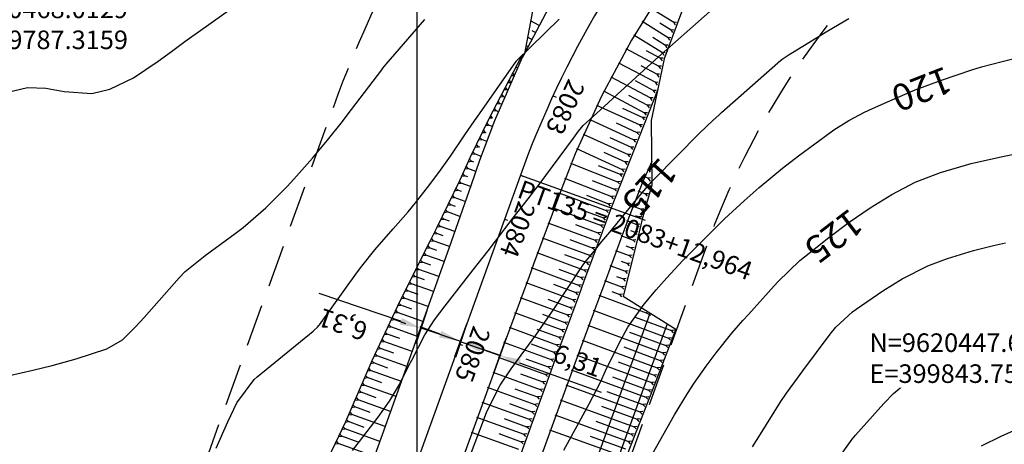
# Model space of a CAD drawing. Units: inches. Extents: x 399000 to 414744, y 9617310 to 9622054.
# Drawn here: x 399740 to 399888, y 9620417 to 9620481 of the extents above; entities that cross this region are included whole.
import ezdxf
from ezdxf.enums import TextEntityAlignment as Align

# ---------------------------------------------------------------- set-up
doc = ezdxf.new("R2010")
doc.units = ezdxf.units.IN
doc.header["$MEASUREMENT"] = 0
doc.linetypes.add('CONTINUO', pattern=[0])
doc.linetypes.add('HIDDEN', pattern=[9.525, 6.35, -3.175])
for name, color, linetype in [('0_ESTACAS', 7, 'Continuous'), ('0_TEXTO PLANTA', 2, 'Continuous'), ('0_TEXTO_FAIXA', 2, 'Continuous'), ('ATERRO', 44, 'Continuous'), ('Coordenadas_Faixa', 2, 'Continuous'), ('CORTE', 44, 'Continuous'), ('Cotas', 7, 'Continuous'), ('Curvas Mestras', 32, 'Continuous'), ('EIXO_PISTA', 14, 'Continuous'), ('FAIXA DE DOMINIO LADO DIREITO', 240, 'Continuous'), ('FAIXA DE DOMINIO LADO ESQUERDO', 240, 'CONTINUO'), ('FOTOS', 253, 'Continuous'), ('LATERAL _PISTA', 7, 'Continuous'), ('malha-lin', 8, 'Continuous'), ('malha-txt', 2, 'Continuous'), ('TALUDES', 44, 'Continuous'), ('TG', 7, 'CONTINUO')]:
    doc.layers.add(name, color=color, linetype=linetype)
doc.styles.add('L50', font='ROMANS.SHX', dxfattribs={"height": 0.00125})
doc.styles.add('SIMPLEX', font='simplex', dxfattribs={"height": 0.2})
doc.styles.get("Standard").update_dxf_attribs({"font": 'txt.shx', "height": 2.8})
doc.styles.add('Style-STANDARD', font='STANDARD.shx')
doc.dimstyles.new('Copy of ISO-25', dxfattribs={"dimscale": 2, "dimtxt": 2.8, "dimasz": 1.6, "dimexe": 1.25, "dimexo": 0.625, "dimtad": 1, "dimtxsty": 'SIMPLEX', "dimcen": 2.5, "dimclrd": 14, "dimclre": 14, "dimclrt": 2, "dimadec": 0, "dimazin": 0, "dimtfac": 1, "dimtmove": 0, "dimatfit": 3, "dimfxl": 0, "dimarcsym": 0})
picture_1 = doc.add_image_def('image4.jpg', size_in_pixel=(3334, 3334))

# ---------------------------------------------------------------- blocks, each defined once
blk = doc.blocks.new('*D5')
at = {"color": 14, "lineweight": -2, "transparency": 16777216}
for p, q in [((391170.79, 9651595.32), (391165.73, 9651595.32)), ((391168.23, 9651592.12), (391168.23, 9651568.52)), ((391170.79, 9651565.32), (391165.73, 9651565.32))]:
    blk.add_line(p, q, dxfattribs=at)
at = {"color": 14, "transparency": 16777216}
for points in [[(391167.7, 9651592.12), (391168.77, 9651592.12), (391168.23, 9651595.32)], [(391167.7, 9651568.52), (391168.77, 9651568.52), (391168.23, 9651565.32)]]:
    blk.add_solid(points, dxfattribs=at)
at = {"layer": 'Defpoints', "color": 0, "transparency": 16777216}
for p in [(391172.04, 9651595.32), (391168.23, 9651565.32), (391172.04, 9651565.32)]:
    blk.add_point(p, dxfattribs=at)
at = {"color": 2, "transparency": 16777216, "insert": (391165.58, 9651580.32), "char_height": 2.8, "attachment_point": 5, "rotation": 90, "style": 'SIMPLEX', "bg_fill": 3, "box_fill_scale": 1.25, "bg_fill_color": 256, "bg_fill_true_color": 13158600, "bg_fill_transparency": 0}
blk.add_mtext('30', dxfattribs=at)
blk = doc.blocks.new('*D6')
at = {"color": 14, "lineweight": -2, "transparency": 16777216}
for p, q in [((391170.79, 9651625.32), (391165.76, 9651625.32)), ((391168.26, 9651598.52), (391168.26, 9651622.12)), ((391170.79, 9651595.32), (391165.76, 9651595.32))]:
    blk.add_line(p, q, dxfattribs=at)
at = {"color": 14, "transparency": 16777216}
for points in [[(391167.73, 9651622.12), (391168.8, 9651622.12), (391168.26, 9651625.32)], [(391167.73, 9651598.52), (391168.8, 9651598.52), (391168.26, 9651595.32)]]:
    blk.add_solid(points, dxfattribs=at)
at = {"layer": 'Defpoints', "color": 0, "transparency": 16777216}
for p in [(391168.26, 9651625.32), (391172.04, 9651625.32), (391172.04, 9651595.32)]:
    blk.add_point(p, dxfattribs=at)
at = {"color": 2, "transparency": 16777216, "insert": (391165.61, 9651610.32), "char_height": 2.8, "attachment_point": 5, "rotation": 90, "style": 'SIMPLEX', "bg_fill": 3, "box_fill_scale": 1.25, "bg_fill_color": 256, "bg_fill_true_color": 13158600, "bg_fill_transparency": 0}
blk.add_mtext('30', dxfattribs=at)
blk = doc.blocks.new('*D7')
at = {"color": 14, "lineweight": -2, "transparency": 16777216}
for p, q in [((391129.65, 9651598.59), (391129.59, 9651601.79)), ((391126.95, 9651595.34), (391132.2, 9651595.44)), ((391129.7, 9651595.39), (391129.81, 9651589.08)), ((391127.06, 9651589.03), (391132.31, 9651589.13)), ((391129.87, 9651585.88), (391130.09, 9651572.85))]:
    blk.add_line(p, q, dxfattribs=at)
at = {"color": 14, "transparency": 16777216}
for points in [[(391130.18, 9651598.6), (391129.11, 9651598.58), (391129.7, 9651595.39)], [(391130.4, 9651585.89), (391129.33, 9651585.87), (391129.81, 9651589.08)]]:
    blk.add_solid(points, dxfattribs=at)
at = {"layer": 'Defpoints', "color": 0, "transparency": 16777216}
for p in [(391125.7, 9651595.32), (391125.81, 9651589.01), (391129.81, 9651589.08)]:
    blk.add_point(p, dxfattribs=at)
at = {"color": 2, "transparency": 16777216, "insert": (391132.93, 9651577.82), "char_height": 2.8, "attachment_point": 5, "rotation": 270.9977, "style": 'SIMPLEX', "bg_fill": 3, "box_fill_scale": 1.25, "bg_fill_color": 256, "bg_fill_true_color": 13158600, "bg_fill_transparency": 0}
blk.add_mtext('6,31', dxfattribs=at)
blk = doc.blocks.new('*D8')
at = {"color": 14, "lineweight": -2, "transparency": 16777216}
for p, q in [((391129.68, 9651604.83), (391129.68, 9651617.87)), ((391126.95, 9651601.63), (391132.18, 9651601.63)), ((391129.68, 9651595.32), (391129.68, 9651601.63)), ((391126.95, 9651595.32), (391132.18, 9651595.32)), ((391129.68, 9651592.12), (391129.68, 9651588.92))]:
    blk.add_line(p, q, dxfattribs=at)
at = {"color": 14, "transparency": 16777216}
for points in [[(391129.15, 9651604.83), (391130.22, 9651604.83), (391129.68, 9651601.63)], [(391129.15, 9651592.12), (391130.22, 9651592.12), (391129.68, 9651595.32)]]:
    blk.add_solid(points, dxfattribs=at)
at = {"layer": 'Defpoints', "color": 0, "transparency": 16777216}
for p in [(391125.7, 9651601.63), (391129.68, 9651601.63), (391125.7, 9651595.32)]:
    blk.add_point(p, dxfattribs=at)
at = {"color": 2, "transparency": 16777216, "insert": (391126.77, 9651612.95), "char_height": 2.8, "attachment_point": 5, "rotation": 90, "style": 'SIMPLEX', "bg_fill": 3, "box_fill_scale": 1.25, "bg_fill_color": 256, "bg_fill_true_color": 13158600, "bg_fill_transparency": 0}
blk.add_mtext('6,31', dxfattribs=at)
blk = doc.blocks.new('*D9')
at = {"color": 14, "lineweight": -2, "transparency": 16777216}
for p, q in [((391194.92, 9651601.63), (391194.92, 9651618)), ((391191.76, 9651601.63), (391197.42, 9651601.63)), ((391194.92, 9651592.21), (391194.92, 9651598.43)), ((391191.76, 9651589.01), (391197.42, 9651589.01))]:
    blk.add_line(p, q, dxfattribs=at)
at = {"color": 14, "transparency": 16777216}
for points in [[(391194.39, 9651598.43), (391195.45, 9651598.43), (391194.92, 9651601.63)], [(391194.39, 9651592.21), (391195.45, 9651592.21), (391194.92, 9651589.01)]]:
    blk.add_solid(points, dxfattribs=at)
at = {"layer": 'Defpoints', "color": 0, "transparency": 16777216}
for p in [(391190.51, 9651601.63), (391194.92, 9651601.63), (391190.51, 9651589.01)]:
    blk.add_point(p, dxfattribs=at)
at = {"color": 2, "transparency": 16777216, "insert": (391192, 9651611.42), "char_height": 2.8, "attachment_point": 5, "rotation": 90, "style": 'SIMPLEX', "bg_fill": 3, "box_fill_scale": 1.25, "bg_fill_color": 256, "bg_fill_true_color": 13158600, "bg_fill_transparency": 0}
blk.add_mtext('12,62', dxfattribs=at)
blk = doc.blocks.new('COTAS')
at = {"layer": '0_TEXTO_FAIXA', "char_height": 2.8, "attachment_point": 1, "rotation": 360, "style": 'L50'}
for insert in [(76.733, 34.387), (72.225, -25.839)]:
    blk.add_mtext_dynamic_manual_height_columns('FAIXA DE DOMÍNIO', width=44.71513, gutter_width=0.00625, heights=[0], dxfattribs=dict(at, insert=insert))
for p1, p2, distance, picture, middle in [((64.801, -6.31), (64.801, 6.31), -4.415, '*D9', (66.299, 16.093)), ((0, 0), (0.11, -6.31), 3.998, '*D7', (7.221, -17.505)), ((46.335, 0), (46.335, -30), -3.805, '*D5', (39.88, -15))]:
    dim = blk.add_aligned_dim(p1=p1, p2=p2, distance=distance, dimstyle='Copy of ISO-25')
    dim.commit()
    dim.dimension.update_dxf_attribs({"geometry": picture, "text_midpoint": middle, "insert": (-391125.704, -9651595.322)})
for p1, p2, distance, picture, middle in [((46.335, 0), (46.335, 30), 3.777, '*D6', (39.908, 15)), ((0, 0), (0, 6.31), -3.977, '*D8', (1.061, 17.627))]:
    dim = blk.add_aligned_dim(p1=p1, p2=p2, distance=distance, dimstyle='Copy of ISO-25')
    dim.commit()
    dim.dimension.update_dxf_attribs({"geometry": picture, "text_midpoint": middle, "insert": (-391125.704, -9651595.322)})
blk = doc.blocks.new('cota')
at = {"layer": '0_TEXTO PLANTA', "rotation": 0.02844847308302511}
blk.add_blockref('COTAS', (-1.25, -0.02), dxfattribs=at)

msp = doc.modelspace()

# ---------------------------------------------------------------- linework, layer by layer
at = {"layer": '0_ESTACAS', "linetype": 'CONTINUO', "flags": 128}
for points in [[(399835.06, 9620437.07), (399834.73, 9620436.15), (399831.26, 9620426.77), (399827.85, 9620417.37), (399824.45, 9620407.96), (399821.06, 9620398.55), (399817.67, 9620389.15), (399814.28, 9620379.74), (399810.88, 9620370.33), (399807.49, 9620360.93), (399804.1, 9620351.52), (399803.48, 9620349.81), (399800.7, 9620342.11), (399797.31, 9620332.71), (399793.92, 9620323.3), (399790.53, 9620313.89), (399787.13, 9620304.49), (399783.75, 9620295.07), (399780.51, 9620285.61), (399777.85, 9620277.85), (399777.27, 9620276.15), (399776.69, 9620274.48)], [(399837.66, 9620435.44), (399837.55, 9620435.13), (399834.08, 9620425.75), (399830.67, 9620416.35), (399827.28, 9620406.94), (399823.88, 9620397.54), (399820.49, 9620388.13), (399817.1, 9620378.72), (399813.7, 9620369.31), (399810.31, 9620359.91), (399806.92, 9620350.5), (399806.3, 9620348.8), (399803.53, 9620341.09), (399800.13, 9620331.69), (399796.74, 9620322.28), (399793.35, 9620312.87), (399789.95, 9620303.47), (399786.57, 9620294.06), (399783.33, 9620284.6), (399780.67, 9620276.83), (399780.09, 9620275.13), (399779.52, 9620273.47)]]:
    msp.add_lwpolyline(points, dxfattribs=at)
at = {"layer": 'ATERRO', "linetype": 'CONTINUO', "flags": 128}
msp.add_lwpolyline([(399983.69, 9620600.73), (399975.22, 9620597.53), (399965.73, 9620594.12), (399956.27, 9620590.66), (399947.24, 9620586.35), (399938.13, 9620582.19), (399929.01, 9620578.07), (399920.16, 9620573.41), (399911.28, 9620568.82), (399902.36, 9620564.29), (399893.13, 9620560.38), (399883.46, 9620557.33), (399880.17, 9620556.41), (399873.15, 9620553.69), (399863.26, 9620548.26), (399854.51, 9620541.13), (399852.89, 9620539.61), (399845.96, 9620533.83), (399837.98, 9620525.95), (399831.03, 9620517.16), (399824.96, 9620507.79), (399820.12, 9620497.73), (399818.07, 9620486.32), (399816.14, 9620476.17)], dxfattribs=at)
at = {"layer": 'CORTE', "color": 1, "linetype": 'CONTINUO', "flags": 128}
for points in [[(399863.41, 9620515.79), (399862.46, 9620514.92), (399855.97, 9620507.91), (399850, 9620500.52), (399844.78, 9620492.6), (399840.49, 9620484.19), (399837.19, 9620475.37), (399835.25, 9620466.11), (399835.37, 9620456.35), (399833.9, 9620451.21), (399832.96, 9620447.42), (399831.03, 9620439.59), (399838.97, 9620434.62), (399835.47, 9620425.5), (399831.75, 9620416.01), (399828.24, 9620406.3), (399825.09, 9620397.21), (399821.58, 9620387.65), (399818.3, 9620378.6), (399814.94, 9620369.4), (399811.72, 9620360.16), (399808.43, 9620350.67), (399807.26, 9620348.84), (399804.63, 9620340.57), (399801.26, 9620331.37), (399797.9, 9620321.78), (399794.18, 9620312.22), (399790.3, 9620300.71), (399787.09, 9620291.88), (399784.46, 9620284.21), (399781.46, 9620276.69), (399781.09, 9620275.38), (399780.51, 9620273.48), (399775.87, 9620262.51), (399772.54, 9620260.88)], [(399816.14, 9620476.17), (399815.64, 9620475.67), (399810.77, 9620466.37), (399808, 9620460.55), (399806.36, 9620457.01), (399802.87, 9620449.75), (399801.97, 9620447.96), (399797.42, 9620438.97), (399793.17, 9620429.88), (399789.22, 9620420.67), (399784.86, 9620411.61), (399780.6, 9620402.52), (399776.74, 9620393.28), (399772.95, 9620384.01), (399769.28, 9620374.71), (399763.58, 9620366.13), (399762.97, 9620364.43), (399762.57, 9620355.87), (399759.15, 9620346.47), (399753.08, 9620338.03), (399749.38, 9620328.73), (399745.84, 9620319.38), (399742.54, 9620309.94), (399740.24, 9620303.18)]]:
    msp.add_lwpolyline(points, dxfattribs=at)
at = {"layer": 'Curvas Mestras', "flags": 128}
for points, elevation in [([(399738.14, 9620470.32), (399741.29, 9620471.09), (399744.07, 9620470.97), (399746.82, 9620470.46), (399750.96, 9620470.16), (399753.67, 9620470.81), (399757.25, 9620472.54), (399760.95, 9620475.03), (399762.99, 9620476.51), (399765.01, 9620478.01), (399766.03, 9620478.75), (399767.05, 9620479.48), (399774.7, 9620484.93)], 95), ([(399790.26, 9620416.36), (399791.3, 9620417.71), (399794.1, 9620421.37), (399795.82, 9620423.77), (399797.31, 9620426.32), (399798.75, 9620429.16), (399799.17, 9620429.99), (399801.16, 9620433.79), (399802.58, 9620436.04), (399804.19, 9620438.17), (399806.66, 9620441.33), (399808.43, 9620443.56), (399810.69, 9620446.47), (399811.8, 9620447.93), (399814.45, 9620451.41), (399816.69, 9620454.29), (399817.8, 9620455.73), (399818.35, 9620456.46), (399823.55, 9620463.42), (399824.32, 9620464.47), (399825.01, 9620465.35), (399828.09, 9620468.17), (399830.15, 9620470.05), (399831.18, 9620470.99), (399834.69, 9620474.18), (399835.77, 9620475.14), (399835.92, 9620475.27), (399844.08, 9620482.55)], 110), ([(399738.58, 9620427.66), (399742.07, 9620428.44), (399744.99, 9620429.14), (399748.61, 9620430.15), (399753.23, 9620431.66), (399755.62, 9620433.03), (399757.61, 9620435.02), (399758.88, 9620436.42), (399764.15, 9620442.4), (399765.04, 9620443.33), (399768.04, 9620445.76), (399772.55, 9620449.05), (399773.76, 9620449.97), (399777.2, 9620452.92), (399780.39, 9620456.14), (399781.41, 9620457.26), (399784.2, 9620460.41), (399786.5, 9620463.15), (399788.72, 9620465.95), (399789.44, 9620466.89), (399794.68, 9620473.75), (399794.84, 9620473.96), (399795.34, 9620474.59), (399797.91, 9620477.58), (399801.16, 9620481.3)], 100), ([(399769.71, 9620416.72), (399771.47, 9620420.65), (399772.82, 9620423.56), (399775.45, 9620427.07), (399775.88, 9620427.45), (399784.3, 9620434.34), (399784.42, 9620434.44), (399785, 9620434.92), (399785.2, 9620435.2), (399785.27, 9620435.3), (399791.01, 9620443.29), (399791.64, 9620444.14), (399793.62, 9620446.58), (399796.38, 9620449.76), (399798.62, 9620452.35), (399799.75, 9620453.69), (399801.92, 9620456.44), (399803.49, 9620458.6), (399804.99, 9620460.72), (399807.18, 9620463.93), (399808.65, 9620466.06), (399809.39, 9620467.12), (399814.5, 9620474.44), (399814.91, 9620475.01), (399814.92, 9620475.03), (399814.97, 9620475.09), (399821.36, 9620481.38)], 105), ([(399808.19, 9620416.1), (399809.81, 9620420.46), (399810.49, 9620422.23), (399812.48, 9620426.19), (399814.15, 9620428.64), (399816.77, 9620432.25), (399817.85, 9620433.72), (399820.58, 9620437.67), (399824.78, 9620444.02), (399824.89, 9620444.19), (399825.24, 9620444.68), (399826.66, 9620446.42), (399827.83, 9620447.84), (399828.42, 9620448.55), (399829, 9620449.27), (399833.03, 9620454.21), (399834.67, 9620456.14), (399835.36, 9620456.89), (399835.71, 9620457.25), (399842.52, 9620464.19), (399844.58, 9620466.16), (399845.43, 9620466.92), (399845.85, 9620467.3), (399854.34, 9620474.81), (399854.45, 9620474.91), (399855, 9620475.35), (399856.04, 9620476.03), (399856.56, 9620476.36), (399861.88, 9620479.59), (399865.02, 9620481.45)], 115), ([(399822.1, 9620416.39), (399824.09, 9620420.07), (399825.92, 9620423.36), (399827.59, 9620426.67), (399828.36, 9620428.34), (399830.36, 9620432.45), (399831.72, 9620434.93), (399834.17, 9620438.4), (399835.98, 9620440.58), (399837.6, 9620442.38), (399840.03, 9620444.98), (399841.26, 9620446.26), (399843.76, 9620448.78), (399846.31, 9620451.25), (399849.25, 9620453.96), (399851.53, 9620455.98), (399855.03, 9620458.9), (399857.45, 9620460.75), (399862.36, 9620464.37), (399862.78, 9620464.68), (399865.01, 9620466.1), (399867.37, 9620467.34), (399868.58, 9620467.91), (399871.18, 9620469.08), (399875.03, 9620470.7), (399878.96, 9620472.16), (399883.56, 9620473.74), (399885, 9620474.17), (399888.14, 9620474.99), (399889.71, 9620475.37)], 120), ([(399835, 9620415.06), (399838.77, 9620421.73), (399840.71, 9620424.95), (399841.74, 9620426.51), (399843.54, 9620429.07), (399845.03, 9620431.09), (399847.41, 9620434.02), (399849.06, 9620435.93), (399849.89, 9620436.86), (399853.79, 9620441.16), (399854.4, 9620441.83), (399857.64, 9620444.97), (399859.03, 9620446.12), (399861.99, 9620448.48), (399865.06, 9620450.79), (399868.24, 9620452.93), (399871.5, 9620454.96), (399875.02, 9620456.78), (399878.84, 9620458.26), (399883.46, 9620459.6), (399888.15, 9620460.68), (399890.38, 9620461.11)], 125), ([(399850.52, 9620416.9), (399851.7, 9620418.81), (399854.7, 9620423.61), (399855.64, 9620425), (399857.27, 9620427.26), (399858.1, 9620428.38), (399862.21, 9620433.9), (399863.07, 9620434.96), (399865.57, 9620437.27), (399866.13, 9620437.67), (399870.17, 9620440.44), (399873.05, 9620442.23), (399876.95, 9620444.19), (399878.92, 9620444.95), (399879.91, 9620445.29), (399883.82, 9620446.49), (399886.81, 9620447.27), (399888.63, 9620447.63)], 130), ([(399863.75, 9620415.62), (399865.52, 9620418.07), (399866.01, 9620418.64), (399870.28, 9620423.42), (399871.75, 9620424.94), (399873.35, 9620426.32), (399875.94, 9620428.14), (399879.13, 9620429.96), (399881.05, 9620430.96), (399883.01, 9620431.86), (399886.04, 9620432.99), (399887.07, 9620433.31), (399891.68, 9620434.68)], 135), ([(399885.03, 9620417.03), (399888.06, 9620418.57), (399892.04, 9620420.33)], 140)]:
    msp.add_lwpolyline(points, dxfattribs=dict(at, elevation=elevation))
at = {"layer": 'EIXO_PISTA', "linetype": 'CONTINUO', "flags": 128}
msp.add_lwpolyline([(399815.54, 9620457.83), (399753.5, 9620285.82)], dxfattribs=at)
at = {"layer": 'EIXO_PISTA', "linetype": 'CONTINUO'}
msp.add_arc((399956.64, 9620406.94), 150, 117.0957, 160.1668, dxfattribs=at)
at = {"layer": 'FAIXA DE DOMINIO LADO DIREITO', "linetype": 'HIDDEN', "flags": 128}
msp.add_lwpolyline([(399971.84, 9620616.91), (399874.65, 9620567.19, 0.190177), (399787.32, 9620468.01), (399731.84, 9620314.2)], format="xyb", dxfattribs=at)
at = {"layer": 'FAIXA DE DOMINIO LADO ESQUERDO', "linetype": 'HIDDEN', "flags": 128}
msp.add_lwpolyline([(400007.75, 9620567.88), (399901.98, 9620513.77, 0.190177), (399843.76, 9620447.66), (399780.77, 9620273.02, -0.03772), (399774.29, 9620258.58, -0.03772)], format="xyb", dxfattribs=at)
at = {"layer": 'LATERAL _PISTA', "color": 2, "linetype": 'CONTINUO', "flags": 128}
for points in [[(399986.02, 9620597.55), (399977.45, 9620593.17), (399968.55, 9620588.62), (399959.65, 9620584.06), (399950.74, 9620579.51), (399941.84, 9620574.95), (399932.94, 9620570.4), (399924.04, 9620565.84), (399915.13, 9620561.29), (399906.22, 9620556.76), (399897.28, 9620552.27), (399888.34, 9620547.79), (399885.35, 9620546.28), (399879.22, 9620543.03), (399870.28, 9620537.64), (399861.76, 9620531.6), (399860.13, 9620530.35), (399853.66, 9620525), (399846.03, 9620517.88), (399838.88, 9620510.27), (399832.26, 9620502.19), (399826.19, 9620493.7), (399820.7, 9620484.81), (399816.14, 9620476.17)], [(399885.35, 9620546.28), (399879.22, 9620543.03), (399870.28, 9620537.64), (399861.76, 9620531.6), (399860.13, 9620530.35), (399853.66, 9620525), (399846.03, 9620517.88), (399838.88, 9620510.27), (399832.26, 9620502.19), (399826.19, 9620493.7), (399820.7, 9620484.81), (399816.14, 9620476.17)], [(399863.41, 9620515.79), (399862.42, 9620514.97), (399855.43, 9620508.45), (399848.9, 9620501.48), (399842.84, 9620494.09), (399837.28, 9620486.32), (399832.26, 9620478.19), (399827.78, 9620469.75), (399823.81, 9620461.06), (399821.67, 9620455.62)], [(399863.41, 9620515.79), (399862.42, 9620514.97), (399855.43, 9620508.45), (399848.9, 9620501.48), (399842.84, 9620494.09), (399837.28, 9620486.32), (399832.26, 9620478.19), (399827.78, 9620469.75), (399823.81, 9620461.06), (399821.67, 9620455.62)], [(399816.14, 9620476.17), (399815.83, 9620475.58), (399811.64, 9620466.02), (399809.4, 9620460.05)], [(399816.14, 9620476.17), (399815.83, 9620475.58), (399811.64, 9620466.02), (399809.4, 9620460.05)], [(399809.4, 9620460.05), (399808.11, 9620456.38), (399805.45, 9620448.82), (399804.79, 9620446.94), (399801.47, 9620437.51), (399798.1, 9620428.1), (399794.71, 9620418.69), (399791.32, 9620409.28), (399787.92, 9620399.87), (399784.53, 9620390.47), (399781.14, 9620381.06), (399777.75, 9620371.65), (399774.35, 9620362.25), (399773.74, 9620360.54), (399770.96, 9620352.84), (399767.57, 9620343.43), (399764.17, 9620334.03), (399760.78, 9620324.62), (399757.39, 9620315.21), (399753.98, 9620305.81), (399750.44, 9620296.46), (399748.76, 9620292.03)], [(399809.4, 9620460.05), (399808.11, 9620456.38), (399805.45, 9620448.82), (399804.79, 9620446.94), (399801.47, 9620437.51), (399798.1, 9620428.1), (399794.71, 9620418.69), (399791.32, 9620409.28), (399787.92, 9620399.87), (399784.53, 9620390.47), (399781.14, 9620381.06), (399777.75, 9620371.65), (399774.35, 9620362.25), (399773.74, 9620360.54), (399770.96, 9620352.84), (399767.57, 9620343.43), (399764.17, 9620334.03), (399760.78, 9620324.62), (399757.39, 9620315.21), (399753.98, 9620305.81), (399750.44, 9620296.46), (399748.76, 9620292.03)], [(399821.67, 9620455.62), (399820.32, 9620451.97), (399817.54, 9620444.45), (399816.86, 9620442.59), (399813.39, 9620433.21), (399809.97, 9620423.81), (399806.58, 9620414.41), (399803.19, 9620405), (399799.8, 9620395.59), (399796.4, 9620386.19), (399793.01, 9620376.78), (399789.62, 9620367.37), (399786.22, 9620357.97), (399785.61, 9620356.26), (399782.83, 9620348.56), (399779.44, 9620339.15), (399776.05, 9620329.75), (399772.65, 9620320.34), (399769.26, 9620310.93), (399765.88, 9620301.52), (399762.64, 9620292.06), (399759.98, 9620284.3), (399759.39, 9620282.6), (399758.82, 9620280.93)], [(399821.67, 9620455.62), (399820.32, 9620451.97), (399817.54, 9620444.45), (399816.86, 9620442.59), (399813.39, 9620433.21), (399809.97, 9620423.81), (399806.58, 9620414.41), (399803.19, 9620405), (399799.8, 9620395.59), (399796.4, 9620386.19), (399793.01, 9620376.78), (399789.62, 9620367.37), (399786.22, 9620357.97), (399785.61, 9620356.26), (399782.83, 9620348.56), (399779.44, 9620339.15), (399776.05, 9620329.75), (399772.65, 9620320.34), (399769.26, 9620310.93), (399765.88, 9620301.52), (399762.64, 9620292.06), (399759.98, 9620284.3), (399759.39, 9620282.6), (399758.82, 9620280.93)]]:
    msp.add_lwpolyline(points, dxfattribs=at)
at = {"layer": 'malha-lin'}
msp.add_line((399800, 9620224.91), (399800, 9620659.17), dxfattribs=at)
at = {"layer": 'TALUDES'}
for p, q in [((399835.14, 9620483.1), (399838.67, 9620480.91)), ((399818.38, 9620480.42), (399817.08, 9620481.11)), ((399833.88, 9620481.05), (399837.82, 9620478.62)), ((399836.55, 9620480.82), (399838.24, 9620479.77)), ((399839.08, 9620480.88), (399838.67, 9620480.91)), ((399838.93, 9620480.49), (399838.67, 9620480.91)), ((399817.82, 9620479.36), (399817.34, 9620479.61)), ((399838.65, 9620479.73), (399838.24, 9620479.77)), ((399838.5, 9620479.34), (399838.24, 9620479.77)), ((399817.26, 9620478.3), (399816.61, 9620478.64)), ((399832.62, 9620479.01), (399836.96, 9620476.33)), ((399835.49, 9620478.65), (399837.39, 9620477.47)), ((399838.22, 9620478.58), (399837.82, 9620478.62)), ((399838.08, 9620478.2), (399837.82, 9620478.62)), ((399816.7, 9620477.23), (399816.54, 9620477.32)), ((399831.43, 9620476.93), (399836.39, 9620474.29)), ((399834.5, 9620476.66), (399836.65, 9620475.51)), ((399837.37, 9620476.29), (399836.96, 9620476.33)), ((399837.22, 9620475.9), (399836.96, 9620476.33)), ((399837.79, 9620477.44), (399837.39, 9620477.47)), ((399837.65, 9620477.05), (399837.39, 9620477.47)), ((399815.62, 9620475.09), (399815.39, 9620475.19)), ((399830.3, 9620474.81), (399835.88, 9620471.85)), ((399837.07, 9620475.5), (399836.65, 9620475.51)), ((399836.95, 9620475.09), (399836.65, 9620475.51)), ((399815.14, 9620474), (399814.83, 9620474.13)), ((399833.68, 9620474.37), (399836.13, 9620473.07)), ((399836.78, 9620474.28), (399836.39, 9620474.29)), ((399836.69, 9620473.87), (399836.39, 9620474.29)), ((399813.62, 9620471.81), (399814.08, 9620471.84)), ((399813.81, 9620472.17), (399814.08, 9620471.84)), ((399814.18, 9620471.8), (399814.08, 9620471.84)), ((399814.18, 9620472.88), (399814.64, 9620472.9)), ((399814.37, 9620473.23), (399814.64, 9620472.9)), ((399814.66, 9620472.9), (399814.64, 9620472.9)), ((399829.18, 9620472.69), (399835.14, 9620469.52)), ((399832.84, 9620472.1), (399835.58, 9620470.64)), ((399836.27, 9620471.84), (399835.88, 9620471.85)), ((399836.18, 9620471.42), (399835.88, 9620471.85)), ((399836.52, 9620473.06), (399836.13, 9620473.07)), ((399836.44, 9620472.64), (399836.13, 9620473.07)), ((399813.06, 9620470.75), (399813.52, 9620470.77)), ((399813.25, 9620471.1), (399813.52, 9620470.77)), ((399813.69, 9620470.7), (399813.52, 9620470.77)), ((399828.05, 9620470.57), (399834.25, 9620467.27)), ((399836.02, 9620470.63), (399835.58, 9620470.64)), ((399835.86, 9620470.26), (399835.58, 9620470.64)), ((399812.13, 9620468.97), (399812.41, 9620468.64)), ((399812.5, 9620469.68), (399812.97, 9620469.71)), ((399812.69, 9620470.04), (399812.97, 9620469.71)), ((399813.21, 9620469.6), (399812.97, 9620469.71)), ((399831.83, 9620469.92), (399834.7, 9620468.4)), ((399835.56, 9620469.51), (399835.14, 9620469.52)), ((399835.41, 9620469.13), (399835.14, 9620469.52)), ((399811.39, 9620467.55), (399811.85, 9620467.58)), ((399811.57, 9620467.91), (399811.85, 9620467.58)), ((399812.25, 9620467.4), (399811.85, 9620467.58)), ((399811.94, 9620468.62), (399812.41, 9620468.64)), ((399812.73, 9620468.5), (399812.41, 9620468.64)), ((399827, 9620468.41), (399833.53, 9620465.43)), ((399830.91, 9620467.94), (399833.97, 9620466.55)), ((399835.12, 9620468.39), (399834.7, 9620468.4)), ((399834.97, 9620468.01), (399834.7, 9620468.4)), ((399810.83, 9620466.49), (399811.29, 9620466.51)), ((399811.01, 9620466.84), (399811.29, 9620466.51)), ((399811.35, 9620466.49), (399811.29, 9620466.51)), ((399826, 9620466.23), (399832.65, 9620463.2)), ((399834.4, 9620466.57), (399833.97, 9620466.55)), ((399834.25, 9620466.19), (399833.97, 9620466.55)), ((399834.68, 9620467.26), (399834.25, 9620467.27)), ((399834.53, 9620466.89), (399834.25, 9620467.27)), ((399809.94, 9620464.63), (399810.23, 9620464.31)), ((399810.28, 9620465.35), (399810.75, 9620465.4)), ((399810.46, 9620465.72), (399810.75, 9620465.4)), ((399811.33, 9620465.18), (399810.75, 9620465.4)), ((399829.98, 9620465.73), (399833.09, 9620464.31)), ((399833.96, 9620465.45), (399833.53, 9620465.43)), ((399833.81, 9620465.07), (399833.53, 9620465.43)), ((399809.25, 9620463.18), (399809.71, 9620463.23)), ((399809.42, 9620463.54), (399809.71, 9620463.23)), ((399810.49, 9620462.94), (399809.71, 9620463.23)), ((399809.77, 9620464.27), (399810.23, 9620464.31)), ((399810.38, 9620464.26), (399810.23, 9620464.31)), ((399825.01, 9620464.05), (399831.76, 9620460.96)), ((399829.04, 9620463.53), (399832.21, 9620462.08)), ((399833.08, 9620463.21), (399832.65, 9620463.2)), ((399832.93, 9620462.84), (399832.65, 9620463.2)), ((399833.52, 9620464.33), (399833.09, 9620464.31)), ((399833.37, 9620463.96), (399833.09, 9620464.31)), ((399808.73, 9620462.09), (399809.2, 9620462.14)), ((399808.91, 9620462.45), (399809.2, 9620462.14)), ((399809.44, 9620462.05), (399809.2, 9620462.14)), ((399824.01, 9620461.86), (399830.88, 9620458.72)), ((399832.64, 9620462.09), (399832.21, 9620462.08)), ((399832.49, 9620461.72), (399832.21, 9620462.08)), ((399807.86, 9620460.25), (399808.16, 9620459.94)), ((399808.22, 9620461), (399808.68, 9620461.05)), ((399808.39, 9620461.37), (399808.68, 9620461.05)), ((399809.64, 9620460.69), (399808.68, 9620461.05)), ((399828.1, 9620461.32), (399831.32, 9620459.84)), ((399832.2, 9620460.98), (399831.76, 9620460.96)), ((399832.05, 9620460.6), (399831.76, 9620460.96)), ((399807.18, 9620458.79), (399807.65, 9620458.85)), ((399807.35, 9620459.15), (399807.65, 9620458.85)), ((399808.83, 9620458.43), (399807.65, 9620458.85)), ((399807.69, 9620459.88), (399808.16, 9620459.94)), ((399808.51, 9620459.82), (399808.16, 9620459.94)), ((399823.08, 9620459.65), (399830.15, 9620456.87)), ((399827.24, 9620459.3), (399830.59, 9620457.99)), ((399831.32, 9620458.74), (399830.88, 9620458.72)), ((399831.17, 9620458.37), (399830.88, 9620458.72)), ((399831.76, 9620459.86), (399831.32, 9620459.84)), ((399831.61, 9620459.48), (399831.32, 9620459.84)), ((399834.67, 9620458.79), (399834.77, 9620458.74)), ((399835.14, 9620458.76), (399834.77, 9620458.74)), ((399835.14, 9620458.29), (399834.77, 9620458.74)), ((399806.68, 9620457.7), (399807.14, 9620457.75)), ((399806.85, 9620458.06), (399807.14, 9620457.75)), ((399807.6, 9620457.59), (399807.14, 9620457.75)), ((399822.2, 9620457.42), (399829.27, 9620454.64)), ((399826.36, 9620457.07), (399829.71, 9620455.75)), ((399831.04, 9620458.03), (399830.59, 9620457.99)), ((399830.89, 9620457.65), (399830.59, 9620457.99)), ((399834.18, 9620457.69), (399834.79, 9620457.42)), ((399835.15, 9620457.43), (399834.79, 9620457.42)), ((399835.16, 9620456.97), (399834.79, 9620457.42)), ((399805.64, 9620455.51), (399806.11, 9620455.57)), ((399805.81, 9620455.88), (399806.11, 9620455.57)), ((399806.69, 9620455.37), (399806.11, 9620455.57)), ((399806.16, 9620456.6), (399806.63, 9620456.66)), ((399806.34, 9620456.97), (399806.63, 9620456.66)), ((399808.04, 9620456.17), (399806.63, 9620456.66)), ((399830.16, 9620455.79), (399829.71, 9620455.75)), ((399830.01, 9620455.42), (399829.71, 9620455.75)), ((399830.6, 9620456.91), (399830.15, 9620456.87)), ((399830.45, 9620456.54), (399830.15, 9620456.87)), ((399834.4, 9620456.32), (399834.73, 9620456.19)), ((399835.17, 9620456.22), (399834.73, 9620456.19)), ((399835.04, 9620455.84), (399834.73, 9620456.19)), ((399805.12, 9620454.43), (399805.59, 9620454.48)), ((399805.29, 9620454.79), (399805.59, 9620454.48)), ((399807.24, 9620453.9), (399805.59, 9620454.48)), ((399821.33, 9620455.18), (399828.46, 9620452.55)), ((399825.49, 9620454.84), (399828.83, 9620453.52)), ((399829.72, 9620454.68), (399829.27, 9620454.64)), ((399829.57, 9620454.3), (399829.27, 9620454.64)), ((399833.26, 9620455.48), (399834.4, 9620455.03)), ((399833.63, 9620454.04), (399834.07, 9620453.87)), ((399834.82, 9620455.06), (399834.4, 9620455.03)), ((399834.71, 9620454.68), (399834.4, 9620455.03)), ((399804.25, 9620452.61), (399804.54, 9620452.31)), ((399804.6, 9620453.34), (399805.06, 9620453.4)), ((399804.77, 9620453.7), (399805.06, 9620453.4)), ((399805.76, 9620453.15), (399805.06, 9620453.4)), ((399820.5, 9620452.93), (399827.63, 9620450.3)), ((399824.67, 9620452.67), (399828.05, 9620451.42)), ((399828.91, 9620452.6), (399828.46, 9620452.55)), ((399829.28, 9620453.56), (399828.83, 9620453.52)), ((399829.13, 9620453.19), (399828.83, 9620453.52)), ((399832.38, 9620453.24), (399833.74, 9620452.71)), ((399834.16, 9620452.74), (399833.74, 9620452.71)), ((399834.05, 9620452.36), (399833.74, 9620452.71)), ((399834.49, 9620453.9), (399834.07, 9620453.87)), ((399834.38, 9620453.52), (399834.07, 9620453.87)), ((399803.55, 9620451.16), (399804.02, 9620451.22)), ((399803.72, 9620451.52), (399804.02, 9620451.22)), ((399804.84, 9620450.93), (399804.02, 9620451.22)), ((399804.07, 9620452.25), (399804.54, 9620452.31)), ((399806.44, 9620451.64), (399804.54, 9620452.31)), ((399828.49, 9620451.47), (399828.05, 9620451.42)), ((399828.35, 9620451.09), (399828.05, 9620451.42)), ((399828.77, 9620452.22), (399828.46, 9620452.55)), ((399832.86, 9620451.76), (399833.41, 9620451.55)), ((399833.83, 9620451.59), (399833.41, 9620451.55)), ((399833.72, 9620451.2), (399833.41, 9620451.55)), ((399803.03, 9620450.07), (399803.5, 9620450.13)), ((399803.2, 9620450.44), (399803.5, 9620450.13)), ((399805.65, 9620449.37), (399803.5, 9620450.13)), ((399819.67, 9620450.68), (399826.8, 9620448.04)), ((399823.84, 9620450.42), (399827.21, 9620449.17)), ((399828.07, 9620450.34), (399827.63, 9620450.3)), ((399827.94, 9620449.97), (399827.63, 9620450.3)), ((399831.52, 9620451), (399833.11, 9620450.41)), ((399833.53, 9620450.46), (399833.11, 9620450.41)), ((399833.44, 9620450.07), (399833.11, 9620450.41)), ((399802.13, 9620448.27), (399802.42, 9620447.97)), ((399802.49, 9620448.99), (399802.96, 9620449.05)), ((399802.67, 9620449.35), (399802.96, 9620449.05)), ((399803.92, 9620448.71), (399802.96, 9620449.05)), ((399818.84, 9620448.43), (399825.97, 9620445.79)), ((399823.01, 9620448.17), (399826.38, 9620446.92)), ((399827.66, 9620449.22), (399827.21, 9620449.17)), ((399827.52, 9620448.84), (399827.21, 9620449.17)), ((399830.68, 9620448.75), (399832.53, 9620448.07)), ((399832.15, 9620449.49), (399832.82, 9620449.24)), ((399832.95, 9620448.12), (399832.53, 9620448.07)), ((399833.24, 9620449.29), (399832.82, 9620449.24)), ((399833.14, 9620448.9), (399832.82, 9620449.24)), ((399801.4, 9620446.83), (399801.87, 9620446.89)), ((399801.58, 9620447.19), (399801.87, 9620446.89)), ((399802.97, 9620446.5), (399801.87, 9620446.89)), ((399801.94, 9620447.91), (399802.42, 9620447.97)), ((399804.85, 9620447.11), (399802.42, 9620447.97)), ((399826.83, 9620446.97), (399826.38, 9620446.92)), ((399826.69, 9620446.59), (399826.38, 9620446.92)), ((399827.24, 9620448.09), (399826.8, 9620448.04)), ((399827.1, 9620447.72), (399826.8, 9620448.04)), ((399831.44, 9620447.19), (399832.24, 9620446.9)), ((399832.66, 9620446.95), (399832.24, 9620446.9)), ((399832.56, 9620446.55), (399832.24, 9620446.9)), ((399832.85, 9620447.73), (399832.53, 9620448.07)), ((399800.85, 9620445.75), (399801.32, 9620445.81)), ((399801.03, 9620446.11), (399801.32, 9620445.81)), ((399804.05, 9620444.85), (399801.32, 9620445.81)), ((399818.01, 9620446.18), (399825.13, 9620443.54)), ((399822.17, 9620445.91), (399825.55, 9620444.67)), ((399826.41, 9620445.84), (399825.97, 9620445.79)), ((399826.27, 9620445.47), (399825.97, 9620445.79)), ((399829.85, 9620446.5), (399831.95, 9620445.73)), ((399832.37, 9620445.77), (399831.95, 9620445.73)), ((399832.27, 9620445.38), (399831.95, 9620445.73)), ((399799.94, 9620443.95), (399800.23, 9620443.65)), ((399800.3, 9620444.67), (399800.78, 9620444.73)), ((399800.49, 9620445.03), (399800.78, 9620444.73)), ((399802.03, 9620444.29), (399800.78, 9620444.73)), ((399817.17, 9620443.92), (399824.3, 9620441.29)), ((399821.34, 9620443.66), (399824.72, 9620442.42)), ((399825.99, 9620444.72), (399825.55, 9620444.67)), ((399825.86, 9620444.34), (399825.55, 9620444.67)), ((399829.02, 9620444.25), (399831.37, 9620443.38)), ((399830.73, 9620444.9), (399831.66, 9620444.55)), ((399832.08, 9620444.6), (399831.66, 9620444.55)), ((399831.98, 9620444.21), (399831.66, 9620444.55)), ((399799.21, 9620442.51), (399799.69, 9620442.57)), ((399799.39, 9620442.87), (399799.69, 9620442.57)), ((399801.08, 9620442.08), (399799.69, 9620442.57)), ((399799.76, 9620443.59), (399800.23, 9620443.65)), ((399803.26, 9620442.58), (399800.23, 9620443.65)), ((399825.16, 9620442.46), (399824.72, 9620442.42)), ((399825.02, 9620442.09), (399824.72, 9620442.42)), ((399825.58, 9620443.59), (399825.13, 9620443.54)), ((399825.44, 9620443.22), (399825.13, 9620443.54)), ((399830.03, 9620442.6), (399831.08, 9620442.21)), ((399831.5, 9620442.26), (399831.08, 9620442.21)), ((399831.4, 9620441.86), (399831.08, 9620442.21)), ((399831.79, 9620443.43), (399831.37, 9620443.38)), ((399831.69, 9620443.04), (399831.37, 9620443.38)), ((399798.3, 9620440.71), (399798.59, 9620440.41)), ((399798.67, 9620441.43), (399799.14, 9620441.49)), ((399798.85, 9620441.79), (399799.14, 9620441.49)), ((399802.46, 9620440.32), (399799.14, 9620441.49)), ((399816.34, 9620441.67), (399823.47, 9620439.04)), ((399820.51, 9620441.41), (399823.89, 9620440.16)), ((399824.75, 9620441.34), (399824.3, 9620441.29)), ((399824.61, 9620440.96), (399824.3, 9620441.29)), ((399828.19, 9620442), (399830.79, 9620441.04)), ((399831.21, 9620441.08), (399830.79, 9620441.04)), ((399831.12, 9620440.69), (399830.79, 9620441.04)), ((399797.57, 9620439.27), (399798.05, 9620439.33)), ((399797.76, 9620439.63), (399798.05, 9620439.33)), ((399801.66, 9620438.06), (399798.05, 9620439.33)), ((399798.12, 9620440.35), (399798.59, 9620440.41)), ((399800.14, 9620439.86), (399798.59, 9620440.41)), ((399815.51, 9620439.42), (399822.64, 9620436.79)), ((399824.33, 9620440.21), (399823.89, 9620440.16)), ((399824.19, 9620439.84), (399823.89, 9620440.16)), ((399827.36, 9620439.75), (399834.51, 9620437.1)), ((399829.33, 9620440.3), (399830.5, 9620439.86)), ((399830.92, 9620439.91), (399830.5, 9620439.86)), ((399830.85, 9620439.49), (399830.5, 9620439.86)), ((399797.06, 9620438.2), (399797.53, 9620438.26)), ((399797.23, 9620438.57), (399797.53, 9620438.26)), ((399799.21, 9620437.66), (399797.53, 9620438.26)), ((399819.68, 9620439.16), (399823.05, 9620437.91)), ((399823.5, 9620437.96), (399823.05, 9620437.91)), ((399823.36, 9620437.59), (399823.05, 9620437.91)), ((399823.92, 9620439.09), (399823.47, 9620439.04)), ((399823.78, 9620438.71), (399823.47, 9620439.04)), ((399796.21, 9620436.39), (399796.51, 9620436.08)), ((399796.55, 9620437.11), (399797.02, 9620437.17)), ((399796.72, 9620437.48), (399797.02, 9620437.17)), ((399800.86, 9620435.79), (399797.02, 9620437.17)), ((399814.68, 9620437.17), (399821.81, 9620434.54)), ((399818.85, 9620436.91), (399822.22, 9620435.66)), ((399823.08, 9620436.84), (399822.64, 9620436.79)), ((399822.94, 9620436.46), (399822.64, 9620436.79)), ((399826.53, 9620437.5), (399837.87, 9620433.3)), ((399832.81, 9620436.45), (399838.3, 9620434.42)), ((399834.64, 9620437.12), (399834.51, 9620437.1)), ((399835.2, 9620436.68), (399834.51, 9620437.1)), ((399795.53, 9620434.93), (399796, 9620434.99)), ((399795.7, 9620435.29), (399796, 9620434.99)), ((399800.05, 9620433.54), (399796, 9620434.99)), ((399796.04, 9620436.02), (399796.51, 9620436.08)), ((399798.29, 9620435.44), (399796.51, 9620436.08)), ((399813.85, 9620434.92), (399820.98, 9620432.29)), ((399822.67, 9620435.71), (399822.22, 9620435.66)), ((399822.53, 9620435.34), (399822.22, 9620435.66)), ((399825.69, 9620435.24), (399837.01, 9620431.06)), ((399795.02, 9620433.84), (399795.49, 9620433.89)), ((399795.19, 9620434.2), (399795.49, 9620433.89)), ((399797.38, 9620433.22), (399795.49, 9620433.89)), ((399818.01, 9620434.66), (399821.39, 9620433.41)), ((399821.84, 9620433.46), (399821.39, 9620433.41)), ((399821.7, 9620433.08), (399821.39, 9620433.41)), ((399822.25, 9620434.59), (399821.81, 9620434.54)), ((399822.11, 9620434.21), (399821.81, 9620434.54)), ((399831.96, 9620434.21), (399837.44, 9620432.18)), ((399838.32, 9620433.35), (399837.87, 9620433.3)), ((399838.17, 9620432.98), (399837.87, 9620433.3)), ((399838.85, 9620434.48), (399838.3, 9620434.42)), ((399838.6, 9620434.1), (399838.3, 9620434.42)), ((399794.17, 9620432.02), (399794.46, 9620431.71)), ((399794.51, 9620432.75), (399794.98, 9620432.8)), ((399794.68, 9620433.11), (399794.98, 9620432.8)), ((399799.24, 9620431.28), (399794.98, 9620432.8)), ((399813.02, 9620432.67), (399820.16, 9620430.07)), ((399817.18, 9620432.41), (399820.56, 9620431.16)), ((399821.42, 9620432.33), (399820.98, 9620432.29)), ((399821.28, 9620431.96), (399820.98, 9620432.29)), ((399824.86, 9620432.99), (399836.15, 9620428.82)), ((399831.12, 9620431.96), (399836.58, 9620429.94)), ((399837.89, 9620432.23), (399837.44, 9620432.18)), ((399837.74, 9620431.86), (399837.44, 9620432.18)), ((399793.49, 9620430.56), (399793.95, 9620430.62)), ((399793.66, 9620430.93), (399793.95, 9620430.62)), ((399798.43, 9620429.02), (399793.95, 9620430.62)), ((399794, 9620431.65), (399794.46, 9620431.71)), ((399796.46, 9620431), (399794.46, 9620431.71)), ((399812.2, 9620430.41), (399819.34, 9620427.82)), ((399821, 9620431.21), (399820.56, 9620431.16)), ((399820.87, 9620430.83), (399820.56, 9620431.16)), ((399824.03, 9620430.74), (399835.29, 9620426.58)), ((399837.46, 9620431.11), (399837.01, 9620431.06)), ((399837.31, 9620430.74), (399837.01, 9620431.06)), ((399793, 9620429.48), (399793.46, 9620429.54)), ((399793.15, 9620429.85), (399793.46, 9620429.54)), ((399795.55, 9620428.78), (399793.46, 9620429.54)), ((399816.37, 9620430.17), (399819.75, 9620428.94)), ((399820.19, 9620428.99), (399819.75, 9620428.94)), ((399820.06, 9620428.62), (399819.75, 9620428.94)), ((399820.6, 9620430.12), (399820.16, 9620430.07)), ((399820.47, 9620429.75), (399820.16, 9620430.07)), ((399830.27, 9620429.72), (399835.72, 9620427.7)), ((399836.6, 9620428.87), (399836.15, 9620428.82)), ((399836.45, 9620428.5), (399836.15, 9620428.82)), ((399837.03, 9620429.99), (399836.58, 9620429.94)), ((399836.88, 9620429.62), (399836.58, 9620429.94)), ((399792.21, 9620427.64), (399792.51, 9620427.33)), ((399792.52, 9620428.38), (399792.98, 9620428.43)), ((399792.68, 9620428.75), (399792.98, 9620428.43)), ((399797.62, 9620426.76), (399792.98, 9620428.43)), ((399811.38, 9620428.16), (399818.52, 9620425.56)), ((399815.55, 9620427.92), (399818.93, 9620426.69)), ((399819.78, 9620427.87), (399819.34, 9620427.82)), ((399819.65, 9620427.49), (399819.34, 9620427.82)), ((399823.2, 9620428.49), (399834.44, 9620424.4)), ((399829.42, 9620427.47), (399834.86, 9620425.46)), ((399836.17, 9620427.75), (399835.72, 9620427.7)), ((399836.02, 9620427.38), (399835.72, 9620427.7)), ((399791.58, 9620426.17), (399792.03, 9620426.22)), ((399791.73, 9620426.54), (399792.03, 9620426.22)), ((399796.81, 9620424.5), (399792.03, 9620426.22)), ((399792.05, 9620427.27), (399792.51, 9620427.33)), ((399794.67, 9620426.55), (399792.51, 9620427.33)), ((399810.56, 9620425.9), (399817.7, 9620423.3)), ((399819.37, 9620426.74), (399818.93, 9620426.69)), ((399819.24, 9620426.36), (399818.93, 9620426.69)), ((399822.38, 9620426.23), (399833.56, 9620422.17)), ((399835.73, 9620426.63), (399835.29, 9620426.58)), ((399835.59, 9620426.26), (399835.29, 9620426.58)), ((399791.1, 9620425.06), (399791.56, 9620425.12)), ((399791.26, 9620425.43), (399791.56, 9620425.12)), ((399793.79, 9620424.31), (399791.56, 9620425.12)), ((399814.73, 9620425.66), (399818.11, 9620424.43)), ((399818.56, 9620424.48), (399818.11, 9620424.43)), ((399818.42, 9620424.11), (399818.11, 9620424.43)), ((399818.96, 9620425.61), (399818.52, 9620425.56)), ((399818.83, 9620425.24), (399818.52, 9620425.56)), ((399828.59, 9620425.26), (399834, 9620423.29)), ((399834.89, 9620424.46), (399834.44, 9620424.4)), ((399834.74, 9620424.08), (399834.44, 9620424.4)), ((399835.31, 9620425.51), (399834.86, 9620425.46)), ((399835.16, 9620425.14), (399834.86, 9620425.46)), ((399790.15, 9620422.85), (399790.61, 9620422.91)), ((399790.31, 9620423.22), (399790.61, 9620422.91)), ((399792.91, 9620422.08), (399790.61, 9620422.91)), ((399790.63, 9620423.96), (399791.09, 9620424.01)), ((399790.79, 9620424.33), (399791.09, 9620424.01)), ((399795.99, 9620422.24), (399791.09, 9620424.01)), ((399809.74, 9620423.64), (399816.89, 9620421.07)), ((399813.91, 9620423.41), (399817.29, 9620422.18)), ((399818.15, 9620423.36), (399817.7, 9620423.3)), ((399818.01, 9620422.98), (399817.7, 9620423.3)), ((399821.56, 9620423.98), (399832.69, 9620419.94)), ((399827.74, 9620423.01), (399833.13, 9620421.05)), ((399834.45, 9620423.34), (399834, 9620423.29)), ((399834.31, 9620422.97), (399834, 9620423.29)), ((399789.68, 9620421.75), (399790.14, 9620421.8)), ((399789.84, 9620422.12), (399790.14, 9620421.8)), ((399795.18, 9620419.98), (399790.14, 9620421.8)), ((399817.74, 9620422.23), (399817.29, 9620422.18)), ((399817.6, 9620421.85), (399817.29, 9620422.18)), ((399820.74, 9620421.72), (399831.81, 9620417.7)), ((399834.01, 9620422.22), (399833.56, 9620422.17)), ((399833.87, 9620421.85), (399833.56, 9620422.17)), ((399789.21, 9620420.64), (399789.66, 9620420.7)), ((399789.36, 9620421.01), (399789.66, 9620420.7)), ((399792.03, 9620419.84), (399789.66, 9620420.7)), ((399808.92, 9620421.39), (399816.07, 9620418.81)), ((399813.09, 9620421.16), (399816.48, 9620419.94)), ((399816.92, 9620419.99), (399816.48, 9620419.94)), ((399816.79, 9620419.61), (399816.48, 9620419.94)), ((399817.33, 9620421.12), (399816.89, 9620421.07)), ((399817.2, 9620420.74), (399816.89, 9620421.07)), ((399826.89, 9620420.77), (399832.25, 9620418.82)), ((399833.14, 9620419.99), (399832.69, 9620419.94)), ((399832.99, 9620419.61), (399832.69, 9620419.94)), ((399833.58, 9620421.1), (399833.13, 9620421.05)), ((399833.43, 9620420.73), (399833.13, 9620421.05)), ((399788.16, 9620418.47), (399788.63, 9620418.52)), ((399788.33, 9620418.83), (399788.63, 9620418.52)), ((399791.1, 9620417.63), (399788.63, 9620418.52)), ((399788.68, 9620419.55), (399789.15, 9620419.61)), ((399788.86, 9620419.92), (399789.15, 9620419.61)), ((399794.36, 9620417.73), (399789.15, 9620419.61)), ((399808.11, 9620419.13), (399815.26, 9620416.55)), ((399812.28, 9620418.9), (399815.67, 9620417.68)), ((399816.52, 9620418.86), (399816.07, 9620418.81)), ((399816.38, 9620418.48), (399816.07, 9620418.81)), ((399819.93, 9620419.47), (399830.96, 9620415.49)), ((399826.04, 9620418.52), (399831.37, 9620416.58)), ((399832.7, 9620418.87), (399832.25, 9620418.82)), ((399832.55, 9620418.5), (399832.25, 9620418.82)), ((399787.63, 9620417.38), (399788.1, 9620417.43)), ((399787.81, 9620417.74), (399788.1, 9620417.43)), ((399793.55, 9620415.47), (399788.1, 9620417.43)), ((399816.11, 9620417.73), (399815.67, 9620417.68)), ((399815.97, 9620417.36), (399815.67, 9620417.68)), ((399832.26, 9620417.75), (399831.81, 9620417.7)), ((399832.11, 9620417.38), (399831.81, 9620417.7))]:
    msp.add_line(p, q, dxfattribs=at)
at = {"layer": 'TALUDES', "linetype": 'CONTINUO', "flags": 128}
for points in [[(399836.23, 9620470.78), (399829.2, 9620452.91)], [(399835.33, 9620459.89), (399833.99, 9620456.91), (399832.02, 9620451.89)], [(399829.2, 9620452.91), (399827.85, 9620449.26), (399825.07, 9620441.74), (399824.38, 9620439.88), (399820.91, 9620430.5), (399817.5, 9620421.1), (399814.11, 9620411.69), (399810.71, 9620402.29), (399807.32, 9620392.88), (399803.93, 9620383.47), (399800.53, 9620374.06), (399797.14, 9620364.66), (399793.75, 9620355.25), (399793.13, 9620353.55), (399790.36, 9620345.84), (399786.96, 9620336.44), (399783.57, 9620327.03), (399780.18, 9620317.62), (399776.79, 9620308.22), (399773.4, 9620298.81), (399770.16, 9620289.35), (399767.5, 9620281.58), (399766.92, 9620279.88), (399766.35, 9620278.22)], [(399832.02, 9620451.89), (399830.67, 9620448.24), (399827.89, 9620440.72), (399827.2, 9620438.86), (399823.74, 9620429.48), (399820.32, 9620420.08), (399816.93, 9620410.67), (399813.54, 9620401.27), (399810.14, 9620391.86), (399806.75, 9620382.45), (399803.36, 9620373.05), (399799.96, 9620363.64), (399796.57, 9620354.23), (399795.96, 9620352.53), (399793.18, 9620344.83), (399789.79, 9620335.42), (399786.39, 9620326.01), (399783, 9620316.61), (399779.61, 9620307.2), (399776.23, 9620297.79), (399772.98, 9620288.33), (399770.32, 9620280.56), (399769.74, 9620278.87), (399769.17, 9620277.2)]]:
    msp.add_lwpolyline(points, dxfattribs=at)
at = {"layer": 'TG', "color": 2, "linetype": 'CONTINUO', "flags": 128}
for points in [[(399820.46, 9620469.82), (399820.91, 9620469.61)], [(399815.54, 9620457.83), (399816.01, 9620457.66)], [(399813.15, 9620451.22), (399813.62, 9620451.05)], [(399806.36, 9620432.4), (399806.83, 9620432.23)]]:
    msp.add_lwpolyline(points, dxfattribs=at)
at = {"layer": 'TG', "color": 1, "linetype": 'CONTINUO', "flags": 128}
msp.add_lwpolyline([(399815.54, 9620457.83), (399834.35, 9620451.05)], dxfattribs=at)

# ---------------------------------------------------------------- texts
at = {"layer": 'Cotas', "style": 'Style-STANDARD'}
for s, rotation, p in [('120', 201.2922, (399876.03, 9620470.81, 120)), ('115', 228.0532, (399835.03, 9620456.05, 115)), ('125', 217.3389, (399862.79, 9620448.65, 125))]:
    msp.add_text(s, height=4, rotation=rotation, dxfattribs=at).set_placement(p, align=Align.MIDDLE_CENTER)
at = {"layer": 'TG', "color": 2, "style": 'SIMPLEX'}
for s, rotation, p in [('2083', 245.2151, (399822.81, 9620472.53)), ('PT135 = 2083+12,964', 340.1668, (399814.89, 9620454.56)), ('2084', 250.1668, (399815.26, 9620454.12)), ('2085', 250.1668, (399808.47, 9620435.31))]:
    msp.add_text(s, height=2.8, rotation=rotation, dxfattribs=at).set_placement(p)

# ---------------------------------------------------------------- referenced raster images: frames only (the image files are external)
at = {"layer": 'FOTOS'}
image = msp.add_image(picture_1, insert=(399000, 9620000), size_in_units=(1000, 1000), dxfattribs=at)
image.dxf.flags = 7

# ---------------------------------------------------------------- next in the draw order: block references
at = {"layer": 'malha-txt', "rotation": 250.16681932056}
msp.add_blockref('cota', (399807.43, 9620435.36), dxfattribs=at)

# ---------------------------------------------------------------- next in the draw order: texts
at = {"layer": 'Coordenadas_Faixa', "char_height": 2.8, "bg_fill": 3, "box_fill_scale": 1.25, "bg_fill_color": 256, "bg_fill_true_color": 13158600, "bg_fill_transparency": 0}
for s, insert, attachment_point in [('\\A1;N=9620468.0129\\PE=399787.3159', (399756.42, 9620480.59), 6), ('\\A1;N=9620447.6560\\PE=399843.7569', (399868.13, 9620430.27), 4)]:
    msp.add_mtext(s, dxfattribs=dict(at, insert=insert, attachment_point=attachment_point))

doc.saveas('drawing.dxf')
